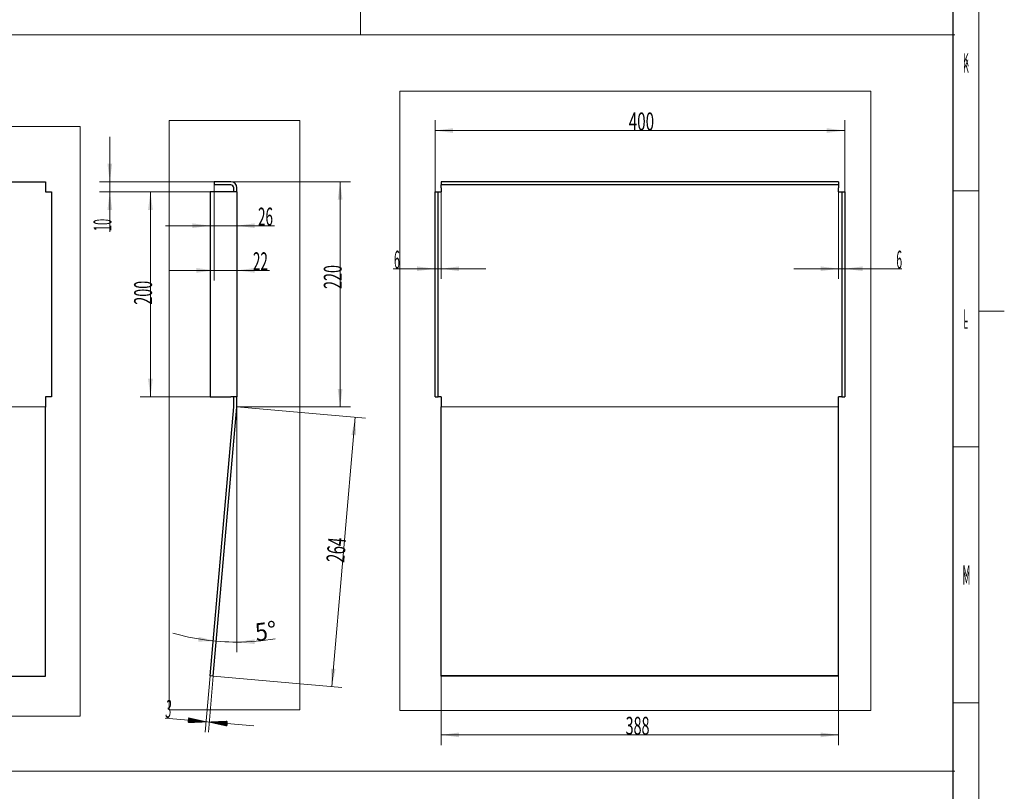
# Model space of a CAD drawing. Units: millimetres. Extents: x 0 to 1318, y -1 to 841.
# Drawn here: x 997 to 1189, y 203 to 354 of the extents above; entities that cross this region are included whole.
import ezdxf

# ---------------------------------------------------------------- set-up
doc = ezdxf.new("R2010")
doc.units = ezdxf.units.MM
for name, color, linetype, true_color in [('10', 7, 'Continuous', 0xffffff), ('201', 7, 'Continuous', 0xffffff), ('210', 7, 'Continuous', 0xffffff)]:
    doc.layers.add(name, color=color, linetype=linetype, true_color=true_color)
doc.styles.add('iso-1', font='isocp.shx')
doc.dimstyles.get("Standard").update_dxf_attribs({"dimtxt": 0.18, "dimasz": 0.18, "dimexe": 0.18, "dimexo": 0.0625, "dimgap": 0.09, "dimtad": 0, "dimtih": 1, "dimtoh": 1, "dimdec": 4, "dimzin": 0, "dimdsep": 46, "dimtxsty": 'Standard', "dimcen": 0.09, "dimadec": 0, "dimazin": 0, "dimtfac": 1, "dimtdec": 4, "dimtofl": 0, "dimtmove": 0, "dimatfit": 3, "dimfxl": 1, "dimtolj": 1, "dimtzin": 0, "dimarcsym": 0})

# ---------------------------------------------------------------- blocks, each defined once
blk = doc.blocks.new('_U109')
at = {"layer": '210', "color": 3, "lineweight": 13}
for p, q in [((1034.749178, 321.672822), (1034.749178, 302.953438)), ((1039.149178, 320.272822), (1039.149178, 302.953438)), ((1025.999178, 304.953438), (1045.524428, 304.953438))]:
    blk.add_line(p, q, dxfattribs=at)
at = {"layer": '210', "color": 3, "lineweight": 18}
for points in [[(1034.749178, 304.953438), (1031.249179, 304.492655), (1031.249176, 305.414222)], [(1039.149178, 304.953438), (1042.649176, 305.414222), (1042.649179, 304.492655)]]:
    blk.add_solid(points, dxfattribs=at)
at = {"layer": '210', "color": 2, "linetype": 'Continuous', "lineweight": 13, "insert": (1042.289138, 304.981991), "char_height": 3.5, "attachment_point": 7, "line_spacing_factor": 0.963855, "style": 'iso-1'}
blk.add_mtext('\\W0.5498;22', dxfattribs=at)
blk = doc.blocks.new('_U110')
at = {"layer": '210', "color": 3, "lineweight": 13}
blk.add_line((1025.199178, 313.679002), (1046.521635, 313.679002), dxfattribs=at)
at = {"layer": '210', "color": 3, "lineweight": 18}
for points in [[(1033.949178, 313.679002), (1030.449179, 313.218218), (1030.449176, 314.139786)], [(1039.149178, 313.679002), (1042.649176, 314.139786), (1042.649179, 313.218218)]]:
    blk.add_solid(points, dxfattribs=at)
at = {"layer": '210', "color": 2, "linetype": 'Continuous', "lineweight": 13, "insert": (1043.286346, 313.707555), "char_height": 3.5, "attachment_point": 7, "line_spacing_factor": 0.963855, "style": 'iso-1'}
blk.add_mtext('\\W0.5498;26', dxfattribs=at)
blk = doc.blocks.new('_U111')
at = {"layer": '210', "color": 3, "lineweight": 13}
for p, q in [((1077.843802, 320.272822), (1077.843802, 334.271866)), ((1157.843802, 320.272822), (1157.843802, 334.271866)), ((1077.843802, 332.271866), (1157.843802, 332.271866))]:
    blk.add_line(p, q, dxfattribs=at)
at = {"layer": '210', "color": 3, "lineweight": 18}
for points in [[(1077.843802, 332.271866), (1081.3438, 332.73265), (1081.343803, 331.811082)], [(1157.843802, 332.271866), (1154.343803, 331.811082), (1154.3438, 332.73265)]]:
    blk.add_solid(points, dxfattribs=at)
at = {"layer": '210', "color": 2, "linetype": 'Continuous', "lineweight": 13, "insert": (1115.67602, 332.300419), "char_height": 3.5, "attachment_point": 7, "line_spacing_factor": 0.963855, "style": 'iso-1'}
blk.add_mtext('\\W0.6217;400', dxfattribs=at)
blk = doc.blocks.new('_U112')
at = {"layer": '210', "color": 3, "lineweight": 13}
for p, q in [((1079.043802, 322.272822), (1079.043802, 303.272822)), ((1077.843802, 320.272822), (1077.843802, 303.272822)), ((1087.793802, 305.272822), (1069.654533, 305.272822))]:
    blk.add_line(p, q, dxfattribs=at)
at = {"layer": '210', "color": 3, "lineweight": 18}
for points in [[(1077.843802, 305.272822), (1074.343803, 304.812038), (1074.3438, 305.733606)], [(1079.043802, 305.272822), (1082.5438, 305.733606), (1082.543803, 304.812038)]]:
    blk.add_solid(points, dxfattribs=at)
at = {"layer": '210', "color": 2, "linetype": 'Continuous', "lineweight": 13, "insert": (1069.840033, 305.301374), "char_height": 3.5, "attachment_point": 7, "line_spacing_factor": 0.963855, "style": 'iso-1'}
blk.add_mtext('\\W0.4246;6', dxfattribs=at)
blk = doc.blocks.new('_U113')
at = {"layer": '210', "color": 3, "lineweight": 13}
for p, q in [((1156.643802, 322.272822), (1156.643802, 303.272822)), ((1147.893802, 305.272822), (1168.966128, 305.272822))]:
    blk.add_line(p, q, dxfattribs=at)
at = {"layer": '210', "color": 3, "lineweight": 18}
for points in [[(1156.643802, 305.272822), (1153.143803, 304.812038), (1153.1438, 305.733606)], [(1157.843802, 305.272822), (1161.3438, 305.733606), (1161.343803, 304.812038)]]:
    blk.add_solid(points, dxfattribs=at)
at = {"layer": '210', "color": 2, "linetype": 'Continuous', "lineweight": 13, "insert": (1167.913733, 305.301374), "char_height": 3.5, "attachment_point": 7, "line_spacing_factor": 0.963855, "style": 'iso-1'}
blk.add_mtext('\\W0.4246;6', dxfattribs=at)
blk = doc.blocks.new('_U114')
at = {"layer": '210', "color": 3, "lineweight": 13}
for p, q in [((1079.043802, 225.720778), (1079.043802, 212.211737)), ((1156.643802, 225.720778), (1156.643802, 212.211737)), ((1156.643802, 214.211737), (1079.043802, 214.211737))]:
    blk.add_line(p, q, dxfattribs=at)
at = {"layer": '210', "color": 3, "lineweight": 18}
for points in [[(1079.043802, 214.211737), (1082.5438, 214.672521), (1082.543803, 213.750953)], [(1156.643802, 214.211737), (1153.143803, 213.750953), (1153.1438, 214.672521)]]:
    blk.add_solid(points, dxfattribs=at)
at = {"layer": '210', "color": 2, "linetype": 'Continuous', "lineweight": 13, "insert": (1115.057492, 214.24029), "char_height": 3.5, "attachment_point": 7, "line_spacing_factor": 0.963855, "style": 'iso-1'}
blk.add_mtext('\\W0.5872;388', dxfattribs=at)
blk = doc.blocks.new('_U131')
at = {"layer": '210', "color": 3, "lineweight": 13}
for p, q in [((1037.949178, 322.272822), (1061.311126, 322.272822)), ((1059.311126, 322.272822), (1059.311126, 278.272822)), ((1039.149178, 278.272822), (1061.311126, 278.272822))]:
    blk.add_line(p, q, dxfattribs=at)
at = {"layer": '210', "color": 3, "lineweight": 18}
for points in [[(1059.311126, 322.272822), (1059.771909, 318.772823), (1058.850342, 318.77282)], [(1059.311126, 278.272822), (1058.850342, 281.77282), (1059.771909, 281.772823)]]:
    blk.add_solid(points, dxfattribs=at)
at = {"layer": '210', "color": 2, "linetype": 'Continuous', "lineweight": 13, "insert": (1059.625573, 301.329864), "char_height": 3.5, "attachment_point": 7, "rotation": 90, "line_spacing_factor": 0.963855, "style": 'iso-1'}
blk.add_mtext('\\W0.5872;220', dxfattribs=at)
blk = doc.blocks.new('_U132')
at = {"layer": '210', "color": 3, "lineweight": 13}
for p, q in [((1014.347378, 331.022822), (1014.347378, 312.461578)), ((1034.749178, 322.272822), (1012.347378, 322.272822)), ((1033.949178, 320.272822), (1012.347378, 320.272822))]:
    blk.add_line(p, q, dxfattribs=at)
at = {"layer": '210', "color": 3, "lineweight": 18}
for points in [[(1014.347378, 322.272822), (1013.886594, 325.77282), (1014.808161, 325.772823)], [(1014.347378, 320.272822), (1014.808161, 316.772823), (1013.886594, 316.77282)]]:
    blk.add_solid(points, dxfattribs=at)
at = {"layer": '210', "color": 2, "linetype": 'Continuous', "lineweight": 13, "insert": (1014.661825, 312.619078), "char_height": 3.5, "attachment_point": 7, "rotation": 90, "line_spacing_factor": 0.963855, "style": 'iso-1'}
blk.add_mtext('\\W0.4523;10', dxfattribs=at)
blk = doc.blocks.new('_U133')
at = {"layer": '210', "color": 3, "lineweight": 13}
for p, q in [((1033.949178, 320.272822), (1020.276669, 320.272822)), ((1022.276669, 320.272822), (1022.276669, 280.272822)), ((1033.949178, 280.272822), (1020.276669, 280.272822))]:
    blk.add_line(p, q, dxfattribs=at)
at = {"layer": '210', "color": 3, "lineweight": 18}
for points in [[(1022.276669, 320.272822), (1022.737453, 316.772823), (1021.815885, 316.77282)], [(1022.276669, 280.272822), (1021.815885, 283.77282), (1022.737453, 283.772823)]]:
    blk.add_solid(points, dxfattribs=at)
at = {"layer": '210', "color": 2, "linetype": 'Continuous', "lineweight": 13, "insert": (1022.591116, 298.251433), "char_height": 3.5, "attachment_point": 7, "rotation": 90, "line_spacing_factor": 0.963855, "style": 'iso-1'}
blk.add_mtext('\\W0.5872;200', dxfattribs=at)
blk = doc.blocks.new('_U144')
at = {"layer": '210', "color": 3, "lineweight": 13}
blk.add_line((1039.149178, 280.272822), (1039.149178, 230.344872), dxfattribs=at)
for start, end in [(254.213512, 269.999943), (270, 279.385248)]:
    blk.add_arc((1039.149178, 278.272822), 45.92795, start, end, dxfattribs=at)
at = {"layer": '210', "color": 3, "lineweight": 18}
for points in [[(1035.146293, 232.519641), (1031.617161, 232.432839), (1031.714944, 233.349204)], [(1039.149178, 232.344872), (1042.639768, 232.872216), (1042.657319, 231.950816)]]:
    blk.add_solid(points, dxfattribs=at)
at = {"layer": '210', "color": 2, "linetype": 'Continuous', "lineweight": 13, "insert": (1042.942579, 232.472866), "char_height": 3.5, "attachment_point": 7, "rotation": 6.93363098, "line_spacing_factor": 0.963855, "style": 'iso-1'}
blk.add_mtext('\\W0.9237;5{\\W1.0000;%%d}', dxfattribs=at)
blk = doc.blocks.new('_U145')
at = {"layer": '210', "color": 3, "lineweight": 13}
for p, q in [((1039.149178, 278.272822), (1064.274171, 276.07467)), ((1062.281781, 276.248981), (1057.679498, 223.644644)), ((1034.546895, 225.668484), (1059.671887, 223.470332))]:
    blk.add_line(p, q, dxfattribs=at)
at = {"layer": '210', "color": 3, "lineweight": 18}
for points in [[(1062.281781, 276.248981), (1062.435767, 272.722141), (1061.517706, 272.802458)], [(1057.679498, 223.644644), (1057.525513, 227.171483), (1058.443574, 227.091167)]]:
    blk.add_solid(points, dxfattribs=at)
at = {"layer": '210', "color": 2, "linetype": 'Continuous', "lineweight": 13, "insert": (1060.090288, 247.757817), "char_height": 3.5, "attachment_point": 7, "rotation": 85, "line_spacing_factor": 0.963855, "style": 'iso-1'}
blk.add_mtext('\\W0.6110;264', dxfattribs=at)

msp = doc.modelspace()

# ---------------------------------------------------------------- hatches: boundary and pattern name
at = {"layer": '210', "linetype": 'Continuous', "lineweight": 13}
h = msp.add_hatch(dxfattribs=at)
h.set_pattern_fill('ANSI31', color=3, scale=0.0062, style=0)
h.paths.add_polyline_path([(1033.165, 216.763), (1029.639, 216.609), (1029.719, 217.527)], flags=0)
h = msp.add_hatch(dxfattribs=at)
h.set_pattern_fill('ANSI31', color=3, scale=0.0062, style=0)
h.paths.add_polyline_path([(1033.763, 216.711), (1037.29, 216.865), (1037.21, 215.947)], flags=0)

# ---------------------------------------------------------------- linework, layer by layer
at = {"layer": '10', "color": 162, "linetype": 'Continuous', "lineweight": 13}
for p, q in [((924.165, 322.273), (1001.765, 322.273)), ((1002.965, 280.273), (1002.965, 320.273)), ((1039.149, 280.273), (1039.149, 320.273)), ((1001.765, 278.273), (924.165, 278.273)), ((1156.644, 278.299), (1079.044, 278.299))]:
    msp.add_line(p, q, dxfattribs=at)
at = {"layer": '10', "color": 2, "linetype": 'Continuous', "lineweight": 25}
for p, q in [((924.165, 322.273), (1001.765, 322.273)), ((1001.765, 322.273), (1001.765, 321.073)), ((1001.765, 321.073), (1001.765, 320.273)), ((1034.749, 322.273), (1034.749, 321.673)), ((1037.949, 322.273), (1034.749, 322.273)), ((1037.949, 321.673), (1034.749, 321.673)), ((1038.549, 320.273), (1038.549, 321.073)), ((1039.149, 320.273), (1039.149, 321.073)), ((1079.044, 322.273), (1079.044, 321.673)), ((1156.644, 322.273), (1079.044, 322.273)), ((1079.044, 321.073), (1079.044, 321.673)), ((1156.644, 321.673), (1079.044, 321.673)), ((1079.044, 321.073), (1079.044, 320.273)), ((1156.644, 322.273), (1156.644, 321.673)), ((1156.644, 321.673), (1156.644, 321.073)), ((1156.644, 320.273), (1156.644, 321.073)), ((1001.765, 320.273), (1002.965, 320.273)), ((1002.965, 320.273), (1002.965, 280.273)), ((1033.949, 320.273), (1033.949, 280.273)), ((1037.949, 320.273), (1033.949, 320.273)), ((1039.149, 320.273), (1037.949, 320.273)), ((1039.149, 320.273), (1039.149, 280.273)), ((1077.844, 280.273), (1077.844, 320.273)), ((1077.844, 320.273), (1078.444, 320.273)), ((1078.444, 320.273), (1079.044, 320.273)), ((1078.444, 280.273), (1078.444, 320.273)), ((1156.644, 320.273), (1157.244, 320.273)), ((1157.244, 320.273), (1157.244, 280.273)), ((1157.244, 320.273), (1157.844, 320.273)), ((1157.844, 320.273), (1157.844, 280.273)), ((1002.965, 280.273), (1001.765, 280.273)), ((1001.765, 280.273), (1001.765, 278.325)), ((1033.949, 280.273), (1037.949, 280.273)), ((1039.149, 280.273), (1037.949, 280.273)), ((1038.549, 278.325), (1038.549, 280.273)), ((1039.149, 278.325), (1039.149, 280.273)), ((1077.844, 280.273), (1078.444, 280.273)), ((1079.044, 280.273), (1078.444, 280.273)), ((1079.044, 280.273), (1079.044, 278.325)), ((1157.244, 280.273), (1156.644, 280.273)), ((1156.644, 278.325), (1156.644, 280.273)), ((1157.244, 280.273), (1157.844, 280.273)), ((1001.765, 278.325), (1001.765, 278.221)), ((1001.765, 225.668), (1001.765, 278.221)), ((1033.949, 225.721), (1038.547, 278.273)), ((1034.547, 225.668), (1039.145, 278.221)), ((1079.044, 278.273), (1079.044, 278.325)), ((1079.044, 225.721), (1079.044, 278.273)), ((1156.644, 278.325), (1156.644, 278.273)), ((1156.644, 225.721), (1156.644, 278.273)), ((924.165, 225.668), (1001.765, 225.668)), ((1034.547, 225.668), (1033.949, 225.721)), ((1079.044, 225.668), (1079.044, 225.721)), ((1156.644, 225.721), (1079.044, 225.721)), ((1156.644, 225.668), (1079.044, 225.668)), ((1156.644, 225.668), (1156.644, 225.721))]:
    msp.add_line(p, q, dxfattribs=at)
for centre, radius, start, end in [((1037.949, 321.073), 1.2, 0, 90), ((1037.949, 321.073), 0.6, 0, 90), ((1037.949, 278.325), 0.6, 355, 0), ((1037.949, 278.325), 1.2, 355, 0)]:
    msp.add_arc(centre, radius, start, end, dxfattribs=at)
at = {"layer": '201', "color": 3, "linetype": 'Continuous', "lineweight": 13}
for p, q in [((1184, 836), (1184, 5)), ((1179, 320.5), (1184, 320.5)), ((1179, 270.5), (1184, 270.5)), ((1179, 220.5), (1184, 220.5))]:
    msp.add_line(p, q, dxfattribs=at)
at = {"layer": '201', "color": 4, "linetype": 'Continuous', "lineweight": 25}
msp.add_line((1179, 10), (1179, 831), dxfattribs=at)
at = {"layer": '201', "color": 2, "linetype": 'Continuous', "lineweight": 13}
msp.add_line((1189, 297), (1184, 297), dxfattribs=at)
at = {"layer": '210', "color": 2, "linetype": 'Continuous', "lineweight": 13}
for p, q in [((1063.322, 350.952), (1063.322, 831.007)), ((910.49, 350.947), (1179.36, 350.947)), ((910.479, 207.091), (1179.36, 207.091))]:
    msp.add_line(p, q, dxfattribs=at)
at = {"layer": '210', "color": 251, "linetype": 'Continuous', "lineweight": 13}
for p, q in [((1070.979, 219.004), (1070.979, 339.959)), ((1162.959, 339.959), (1070.979, 339.959)), ((1162.959, 339.959), (1162.959, 219.004)), ((1008.568, 333.036), (910.928, 333.036)), ((1008.568, 333.036), (1008.568, 217.864)), ((1025.964, 219.108), (1025.964, 334.258)), ((1051.465, 334.258), (1025.964, 334.258)), ((1051.465, 334.258), (1051.465, 219.108)), ((910.928, 217.864), (1008.568, 217.864)), ((1025.964, 219.108), (1051.465, 219.108)), ((1070.979, 219.004), (1162.959, 219.004))]:
    msp.add_line(p, q, dxfattribs=at)
at = {"layer": '210', "color": 4, "linetype": 'Continuous', "lineweight": 13}
for p in [(1039.145, 278.221), (1039.149, 278.325)]:
    msp.add_line(p, (1039.149, 278.273), dxfattribs=at)
at = {"layer": '210', "color": 3, "linetype": 'Continuous', "lineweight": 13}
for p, q in [((1033.949, 225.721), (1032.991, 214.771)), ((1034.547, 225.668), (1033.589, 214.718)), ((1042.48, 215.948), (1025.124, 217.467))]:
    msp.add_line(p, q, dxfattribs=at)
at = {"layer": '210', "color": 251, "linetype": 'Continuous', "lineweight": 18}
msp.add_point((1039.149, 278.273), dxfattribs=at)

# ---------------------------------------------------------------- texts
at = {"layer": '201', "color": 7, "linetype": 'Continuous', "lineweight": 13, "char_height": 2.5, "attachment_point": 7, "line_spacing_factor": 0.963855, "style": 'iso-1'}
for s, insert in [('\\W0.5104;K', (1180.942, 344.836)), ('\\W0.5104;K', (1180.942, 343.586)), ('\\W0.4512;L', (1181.058, 294.836)), ('\\W0.4512;L', (1181.058, 293.586)), ('\\W0.5578;M', (1180.826, 244.836)), ('\\W0.5578;M', (1180.826, 243.586))]:
    msp.add_mtext(s, dxfattribs=dict(at, insert=insert))
at = {"layer": '210', "color": 2, "linetype": 'Continuous', "lineweight": 13, "insert": (1025.113, 217.587), "char_height": 3.5, "attachment_point": 7, "rotation": 355, "line_spacing_factor": 0.963855, "style": 'iso-1'}
msp.add_mtext('\\W0.4246;3', dxfattribs=at)

# ---------------------------------------------------------------- dimensions: what is measured, and where the dimension line sits
at = {"layer": '210', "color": 2, "linetype": 'Continuous', "lineweight": 13}
for base, p1, p2, text, picture, middle in [((1157.844, 332.272), (1077.844, 320.273), (1157.844, 320.273), '\\C2;400', '_U111', (1118.454, 332.272)), ((1034.749, 304.953), (1039.149, 320.273), (1034.749, 322.273), '\\C2;22', '_U109', (1055.149, 304.953)), ((1079.044, 305.273), (1077.844, 320.273), (1079.044, 322.273), '\\C2;6', '_U112', (1062.177, 305.273)), ((1156.644, 305.273), (1157.844, 320.273), (1156.644, 322.273), '\\C2;6', '_U113', (1173.51, 305.273)), ((1033.949, 313.679), (1039.149, 320.273), (1033.949, 320.273), '\\C2;26', '_U110', (1055.066, 313.679)), ((1079.044, 214.212), (1156.644, 225.721), (1079.044, 225.721), '\\C2;388', '_U114', (1117.674, 214.212))]:
    dim = msp.add_linear_dim(base=base, p1=p1, p2=p2, text=text, dimstyle='Standard', override={"dimtxt": 3.5, "dimasz": 3.5, "dimexe": 2, "dimexo": 0, "dimgap": 1.05, "dimtad": 1, "dimtih": 1, "dimtoh": 0, "dimdec": 1, "dimlfac": 1, "dimzin": 8, "dimdsep": 44, "dimlunit": 2, "dimpost": '', "dimtxsty": 'iso-1', "dimsah": 1, "dimse1": 0, "dimse2": 0, "dimsd1": 0, "dimsd2": 0, "dimclrd": 3, "dimclre": 3, "dimclrt": 2, "dimtol": 0, "dimtm": -0.1, "dimtfac": 1, "dimtdec": 2, "dimtofl": 1, "dimtmove": 0, "dimtzin": 8, "dimlwd": 13, "dimlwe": 13}, dxfattribs=at)
    dim.commit()
    dim.dimension.update_dxf_attribs({"geometry": picture, "text_midpoint": middle, "dimtype": 160})
for base, p1, p2, angle, text, picture, middle in [((1014.347, 322.273), (1033.949, 320.273), (1034.749, 322.273), 90, '\\C2;10', '_U132', (1014.347, 306.856)), ((1059.311, 278.273), (1037.949, 322.273), (1039.149, 278.273), 90, '\\C2;220', '_U131', (1059.311, 303.974)), ((1022.277, 280.273), (1033.949, 320.273), (1033.949, 280.273), 90, '\\C2;200', '_U133', (1022.277, 300.896)), ((1062.282, 276.249), (1037.709, 225.392), (1039.149, 278.273), 265, '\\C2;264', '_U145', (1060.035, 250.564))]:
    dim = msp.add_linear_dim(base=base, p1=p1, p2=p2, angle=angle, text=text, dimstyle='Standard', override={"dimtxt": 3.5, "dimasz": 3.5, "dimexe": 2, "dimexo": 0, "dimgap": 1.05, "dimtad": 1, "dimtih": 0, "dimtoh": 0, "dimdec": 1, "dimlfac": 1, "dimzin": 8, "dimdsep": 44, "dimlunit": 2, "dimpost": '', "dimtxsty": 'iso-1', "dimsah": 1, "dimse1": 0, "dimse2": 0, "dimsd1": 0, "dimsd2": 0, "dimclrd": 3, "dimclre": 3, "dimclrt": 2, "dimtol": 0, "dimtm": -0.1, "dimtfac": 1, "dimtdec": 2, "dimtofl": 1, "dimtmove": 0, "dimtzin": 8, "dimlwd": 13, "dimlwe": 13}, dxfattribs=at)
    dim.commit()
    dim.dimension.update_dxf_attribs({"geometry": picture, "text_midpoint": middle, "dimtype": 160})
dim = msp.add_angular_dim_2l(base=(1036.642, 235.218), line1=((1039.149, 280.273), (1039.149, 320.273)), line2=((1034.547, 225.668), (1039.145, 278.221)), dimstyle='Standard', override={"dimtxt": 3.5, "dimasz": 3.5, "dimexe": 2, "dimexo": 0, "dimgap": 1.05, "dimtad": 1, "dimtih": 0, "dimtoh": 0, "dimdec": 1, "dimlfac": 1, "dimzin": 8, "dimdsep": 44, "dimlunit": 2, "dimtxsty": 'iso-1', "dimsah": 1, "dimse1": 0, "dimse2": 0, "dimsd1": 0, "dimsd2": 0, "dimclrd": 3, "dimclre": 3, "dimclrt": 2, "dimaunit": 0, "dimadec": 1, "dimazin": 2, "dimtol": 0, "dimtfac": 1, "dimtdec": 1, "dimtofl": 1, "dimtmove": 0, "dimtzin": 8, "dimlwd": 13, "dimlwe": 13}, dxfattribs=at)
dim.commit()
dim.dimension.update_dxf_attribs({"geometry": '_U144', "text_midpoint": (1044.356, 235.46), "dimtype": 162})

doc.saveas('drawing.dxf')
